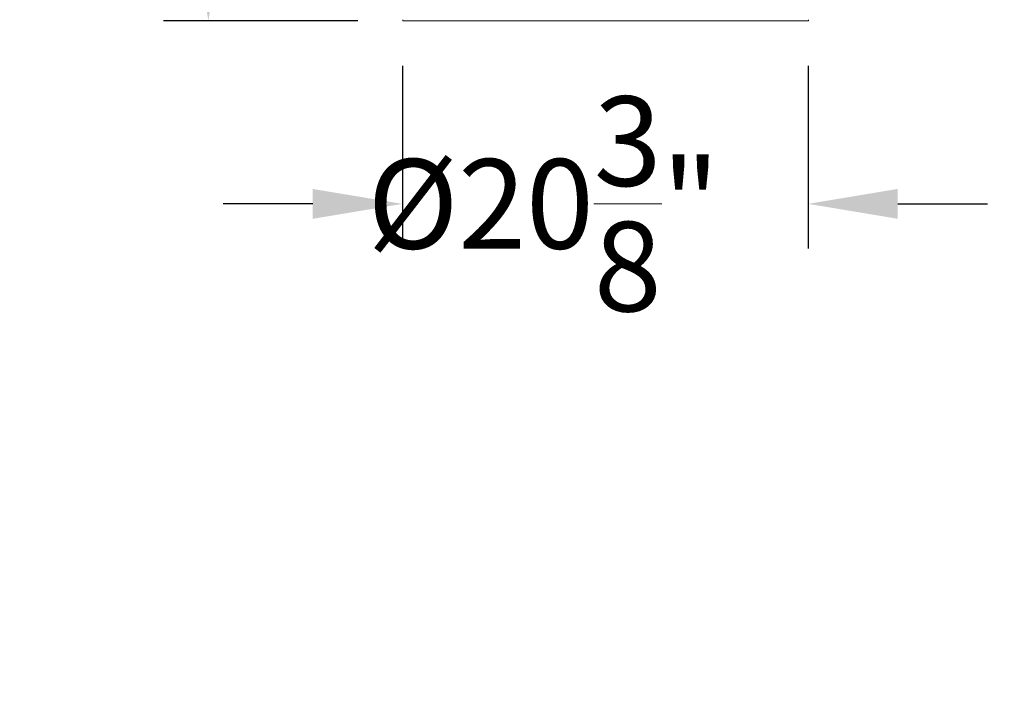
# Model space of a CAD drawing. Extents: x -137 to 527, y -37 to 393.
# Drawn here: x -137 to -88, y 312 to 346 of the extents above; entities that cross this region are included whole.
import ezdxf

# ---------------------------------------------------------------- set-up
doc = ezdxf.new("R2010")
doc.units = 0
doc.header["$LTSCALE"] = 0.1
doc.header["$MEASUREMENT"] = 0
doc.layers.get('0').update_dxf_attribs({"linetype": 'CONTINUOUS', "lineweight": 15})
doc.layers.get('DEFPOINTS').update_dxf_attribs({"linetype": 'CONTINUOUS', "lineweight": 15})
doc.layers.add('TEXT', color=7, linetype='CONTINUOUS', lineweight=15)
doc.styles.add('ROMAND', font='romand.shx', dxfattribs={"oblique": 15})
doc.dimstyles.new('ROMAND', dxfattribs={"dimscale": 36, "dimtxt": 0.125, "dimasz": 0.125, "dimexe": 0.0625, "dimexo": 0.0625, "dimgap": 0.0625, "dimtad": 0, "dimtih": 1, "dimtoh": 1, "dimdec": 3, "dimzin": 0, "dimdsep": 46, "dimlunit": 4, "dimtxsty": 'ROMAND', "dimcen": 0, "dimadec": 0, "dimazin": 0, "dimtfac": 1, "dimtdec": 3, "dimtofl": 0, "dimtmove": 0, "dimatfit": 3, "dimfxl": 0, "dimtolj": 1, "dimtzin": 0, "dimarcsym": 0})

# ---------------------------------------------------------------- blocks, each defined once
blk = doc.blocks.new('*D157')
at = {"layer": 'DEFPOINTS', "color": 0}
for p in [(-127.714, 376.778), (-107.945, 376.778), (-117.955, 346.215)]:
    blk.add_point(p, dxfattribs=at)
at = {"layer": 'TEXT', "color": 0, "lineweight": -2}
for p, q in [((-110.195, 376.778), (-129.964, 376.778)), ((-127.714, 372.278), (-127.714, 368.997)), ((-127.714, 350.715), (-127.714, 353.997)), ((-120.205, 346.215), (-129.964, 346.215))]:
    blk.add_line(p, q, dxfattribs=at)
at = {"layer": 'TEXT', "color": 0}
for points in [[(-128.464, 372.278), (-126.964, 372.278), (-127.714, 376.778)], [(-128.464, 350.715), (-126.964, 350.715), (-127.714, 346.215)]]:
    blk.add_solid(points, dxfattribs=at)
at = {"layer": 'TEXT', "color": 0, "insert": (-127.714, 361.497), "char_height": 4.5, "attachment_point": 5, "style": 'ROMAND'}
blk.add_mtext('\\A1;30{\\H1.000000x;\\S5/8;}"', dxfattribs=at)
blk = doc.blocks.new('*D156')
at = {"layer": 'DEFPOINTS', "color": 0}
for p in [(-117.974, 346.215), (-97.599, 346.215), (-97.599, 337.026)]:
    blk.add_point(p, dxfattribs=at)
at = {"layer": 'TEXT', "color": 0, "lineweight": -2}
for p, q in [((-117.974, 343.965), (-117.974, 334.776)), ((-97.599, 343.965), (-97.599, 334.776)), ((-122.474, 337.026), (-126.974, 337.026)), ((-93.099, 337.026), (-88.599, 337.026))]:
    blk.add_line(p, q, dxfattribs=at)
at = {"layer": 'TEXT', "color": 0}
for points in [[(-122.474, 337.776), (-122.474, 336.276), (-117.974, 337.026)], [(-93.099, 337.776), (-93.099, 336.276), (-97.599, 337.026)]]:
    blk.add_solid(points, dxfattribs=at)
at = {"layer": 'TEXT', "color": 0, "insert": (-110.886, 337.026), "char_height": 4.5, "attachment_point": 5, "style": 'ROMAND'}
blk.add_mtext('\\A1;%%c20{\\H1.000000x;\\S3/8;}"', dxfattribs=at)

msp = doc.modelspace()

# ---------------------------------------------------------------- linework, layer by layer
for p, q in [((-117.955, 346.2153), (-117.955, 346.2778)), ((-117.955, 346.2153), (-97.58, 346.2153)), ((-97.58, 346.2153), (-97.58, 346.2778))]:
    msp.add_line(p, q)
for radius, start, end in [(128.75, 9.90841, 82.304374), (125.875, 10.02116, 82.127503)]:
    msp.add_arc((-119.4989, 241.8117), radius, start, end)

# ---------------------------------------------------------------- dimensions: what is measured, and where the dimension line sits
at = {"layer": 'TEXT'}
dim = msp.add_linear_dim(base=(-127.7141564185, 376.7777831916), p1=(-117.9549564031, 346.2152831916), p2=(-107.945391501, 376.7777831916), angle=90, text='<>"', dimstyle='ROMAND', override={"dimlunit": 5}, dxfattribs=at)
dim.commit()
dim.dimension.update_dxf_attribs({"geometry": '*D157', "text_midpoint": (-127.7141564185, 361.4965331916)})
dim = msp.add_linear_dim(base=(-97.5991, 337.0263), p1=(-117.9741, 346.2153), p2=(-97.5991, 346.2153), angle=180, text='%%c<>"', dimstyle='ROMAND', override={"dimlunit": 5}, dxfattribs=at)
dim.commit()
dim.dimension.update_dxf_attribs({"geometry": '*D156', "text_midpoint": (-110.886, 337.0263), "dimtype": 160})

doc.saveas('drawing.dxf')
